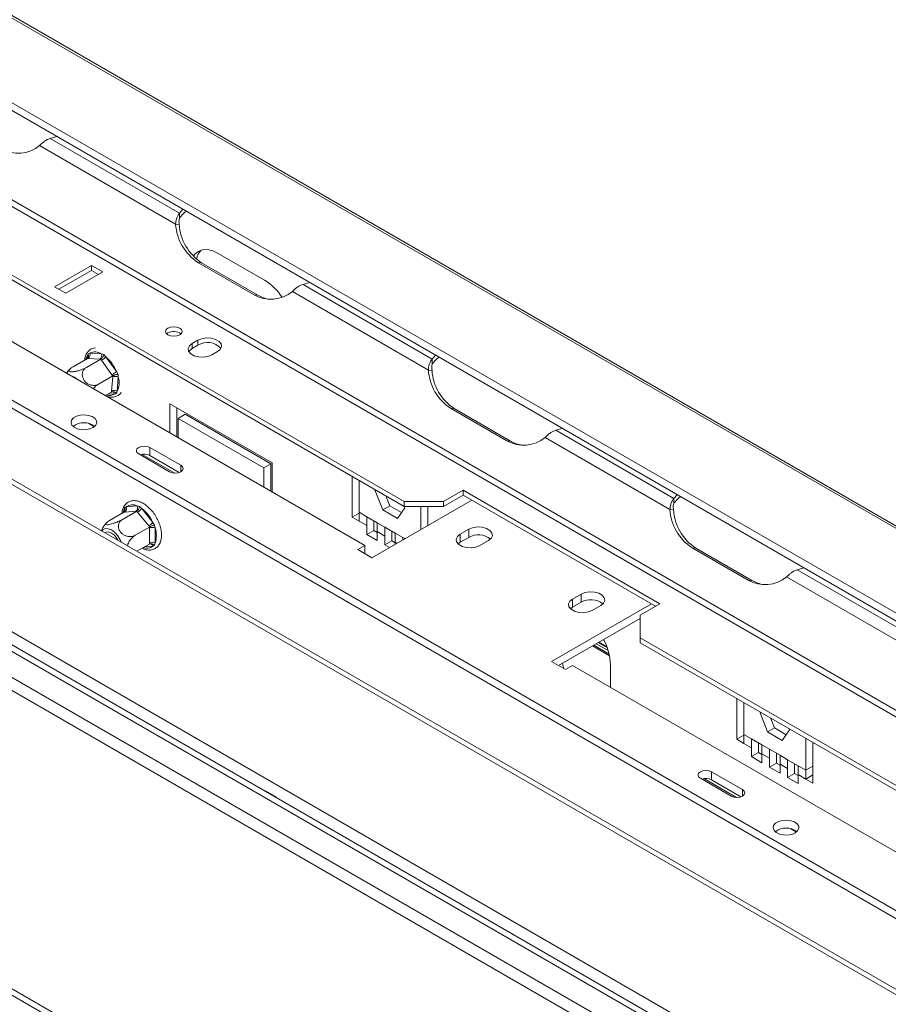
# Model space of a CAD drawing. Units: millimetres. Extents: x 1 to 267, y 7 to 207.
# Drawn here: x 190 to 200, y 89 to 102 of the extents above; entities that cross this region are included whole.
import ezdxf

# ---------------------------------------------------------------- set-up
doc = ezdxf.new("R2010")
doc.units = ezdxf.units.MM

msp = doc.modelspace()

# ---------------------------------------------------------------- linework, layer by layer
at = {"color": 7, "linetype": 'Continuous', "lineweight": 15}
for p, q in [((222.12634283, 82.67027103), (177.57861561, 108.38712655)), ((222.18973216, 82.66460703), (177.64200494, 108.38146255)), ((220.84683497, 82.24299489), (176.29910775, 107.95985041)), ((220.86513624, 82.33243178), (176.31740902, 108.0492873)), ((212.81920922, 82.23946376), (174.01201807, 104.64237836)), ((208.75724193, 85.57810238), (180.35276253, 101.9756593)), ((208.75724193, 85.47603478), (180.35276253, 101.8735917)), ((205.9393874, 89.72545088), (187.37783439, 100.44080735)), ((205.89345946, 89.66831697), (187.33190646, 100.38367344)), ((189.92426569, 100.02350624), (190.00627307, 100.04687231)), ((191.55150852, 99.08411895), (189.92426569, 100.02350624)), ((191.50225807, 98.94525554), (189.78980441, 99.933834)), ((194.38055988, 95.45187502), (186.83219499, 99.80945331)), ((194.38055988, 95.39063445), (186.83219499, 99.74821275)), ((191.59198413, 99.1314608), (191.55150852, 99.08411895)), ((191.55150852, 99.02287839), (191.55150852, 99.08411895)), ((191.50225807, 98.94525554), (191.54818601, 98.94114889)), ((192.03770209, 98.57724774), (192.62106518, 98.2404794)), ((187.66071111, 98.49163769), (193.88325078, 94.899442)), ((190.44317629, 98.42429397), (189.97882017, 98.15622689)), ((190.58459765, 98.34265316), (190.44317629, 98.42429397)), ((190.44317629, 98.36305341), (190.44317629, 98.42429397)), ((191.78204153, 98.46377122), (192.48914831, 98.05556716)), ((191.82796946, 98.45966457), (191.78204153, 98.46377122)), ((191.82796946, 98.45966457), (192.53507625, 98.05146051)), ((190.44317629, 98.36305341), (190.0318618, 98.12560661)), ((190.12024153, 98.07458607), (190.58459765, 98.34265316)), ((190.53155602, 98.31203288), (190.44317629, 98.36305341)), ((193.10624621, 98.18658799), (193.18825358, 98.20995406)), ((194.73348903, 97.2472007), (193.10624621, 98.18658799)), ((189.97882017, 98.15622689), (190.12024153, 98.07458607)), ((192.53507625, 98.05146051), (192.48914831, 98.05556716)), ((194.68423859, 97.10833729), (192.97178492, 98.09691575)), ((191.40484152, 97.57521958), (191.38846993, 97.56297844)), ((191.78194246, 97.48269019), (191.71123178, 97.44186979)), ((191.71123178, 97.38062923), (191.71123178, 97.44186979)), ((191.78194246, 97.42144963), (191.71123178, 97.38062923)), ((191.78194246, 97.42144963), (191.78194246, 97.48269019)), ((190.38955703, 97.28491213), (190.40003714, 97.31178646)), ((190.40003714, 97.31178646), (190.42225657, 97.31940221)), ((190.42225657, 97.31940221), (190.56869218, 97.31270934)), ((190.56869218, 97.31270934), (190.59835603, 97.30272226)), ((190.59835603, 97.30272226), (190.62506513, 97.27414819)), ((191.95871916, 97.29899837), (192.02942983, 97.33981877)), ((183.3013978, 97.19159071), (200.44873725, 87.29264235)), ((190.39073585, 97.25399561), (190.21022445, 97.1497886)), ((190.55946893, 97.24628364), (190.37895753, 97.14207663)), ((190.40168542, 97.25337108), (190.39073585, 97.25399561)), ((190.54812103, 97.24667821), (190.40168542, 97.25337108)), ((190.55946893, 97.24628364), (190.54812103, 97.24667821)), ((190.56928874, 97.23219873), (190.55946893, 97.24628364)), ((190.70088534, 97.04870739), (190.56928874, 97.23219873)), ((190.62506513, 97.27414819), (190.75666173, 97.09065685)), ((194.77396465, 97.29454255), (194.73348903, 97.2472007)), ((194.73348903, 97.18596013), (194.73348903, 97.2472007)), ((183.23068713, 97.1507703), (200.37802657, 87.25182195)), ((190.71110349, 97.03485243), (190.70088534, 97.04870739)), ((190.75666173, 97.09065685), (190.77657834, 97.0542185)), ((190.77657834, 97.0542185), (190.78033514, 97.01760561)), ((194.68423859, 97.10833729), (194.73016652, 97.10423064)), ((190.71110349, 97.03485243), (190.53059209, 96.93064542)), ((190.69493556, 96.8444786), (190.70977457, 97.02127707)), ((190.70977457, 97.02127707), (190.71110349, 97.03485243)), ((190.78033514, 97.01760561), (190.76549613, 96.84080713)), ((200.37802657, 86.92520562), (183.23068713, 96.82415398)), ((190.69400498, 96.8311332), (190.61555294, 96.78584381)), ((190.69400498, 96.8311332), (190.69493556, 96.8444786)), ((190.75648176, 96.81477895), (190.73279659, 96.80631705)), ((190.76549613, 96.84080713), (190.75648176, 96.81477895)), ((183.15997645, 96.70167949), (200.30731589, 86.80273113)), ((192.71829236, 95.93913283), (191.42782249, 96.68410523)), ((191.42782249, 96.68410523), (191.42782249, 96.31693058)), ((200.21892754, 87.58851067), (184.66257836, 96.5689999)), ((191.51621083, 96.63307972), (191.51621083, 96.26590507)), ((194.96402205, 96.62685296), (195.67112883, 96.21864891)), ((195.00994998, 96.62274632), (194.96402205, 96.62685296)), ((195.00994998, 96.62274632), (195.71705676, 96.21454226)), ((190.40945207, 96.43532561), (190.47888533, 96.39524264)), ((191.5338885, 96.5003935), (191.62227685, 96.551419)), ((191.5338885, 96.5003935), (192.61222635, 95.87788231)), ((191.5338885, 96.25569997), (191.5338885, 96.5003935)), ((191.62227685, 96.551419), (192.70061469, 95.92890782)), ((196.28822672, 96.34966973), (196.3702341, 96.37303581)), ((197.77404819, 95.49192326), (196.28822672, 96.34966973)), ((195.71705676, 96.21454226), (195.67112883, 96.21864891)), ((197.72479775, 95.35305985), (196.15376544, 96.2599975)), ((191.56747608, 95.90974703), (191.17856735, 96.13425926)), ((191.17856735, 96.03219166), (191.17856735, 96.13425926)), ((191.03714599, 96.05261845), (191.42605472, 95.82810622)), ((191.08191133, 96.04712314), (191.49038654, 95.81131543)), ((191.54753497, 95.81919119), (191.17856735, 96.03219166)), ((192.71829236, 95.57195818), (192.71829236, 95.93913283)), ((192.61222635, 95.87788231), (192.70061469, 95.92890782)), ((192.61222635, 95.87788231), (192.61222635, 95.63318879)), ((192.70061469, 95.92890782), (192.70061469, 95.58216328)), ((193.72415176, 95.25639495), (193.72415176, 95.7695708)), ((193.81254011, 95.31759864), (193.81254011, 95.71854529)), ((194.01569586, 95.5881762), (194.02224039, 95.59748789)), ((194.01569586, 95.5881762), (194.02703316, 95.59472108)), ((194.10857235, 95.34879671), (194.01569586, 95.5881762)), ((195.123022, 95.59474643), (194.87553463, 95.45187502)), ((197.59789574, 94.16603224), (195.123022, 95.59474643)), ((195.123022, 95.53350587), (195.123022, 95.59474643)), ((193.97163913, 94.74636547), (195.22908802, 95.47227527)), ((194.1969607, 95.39982222), (194.14856242, 95.52456374)), ((194.38055988, 95.45187502), (194.87553463, 95.45187502)), ((194.38055988, 95.39063445), (194.38055988, 95.45187502)), ((195.123022, 95.53350587), (194.87553463, 95.39063445)), ((194.87553463, 95.45187502), (194.87553463, 95.39063445)), ((197.54485411, 94.13541196), (195.123022, 95.53350587)), ((197.77404819, 95.49192326), (197.81452381, 95.53926511)), ((197.77404819, 95.43068269), (197.77404819, 95.49192326)), ((190.85172963, 95.31785888), (190.67121823, 95.21365187)), ((191.01259642, 95.33224279), (190.83208502, 95.22803578)), ((190.85153046, 95.34439156), (190.85941213, 95.37366584)), ((190.86215944, 95.31869429), (190.85172963, 95.31785888)), ((190.85941213, 95.37366584), (190.87983711, 95.38466685)), ((191.00176827, 95.33117742), (190.86215944, 95.31869429)), ((190.87983711, 95.38466685), (191.01944594, 95.39714998)), ((191.01259642, 95.33224279), (191.00176827, 95.33117742)), ((191.02302623, 95.31890546), (191.01259642, 95.33224279)), ((191.01944594, 95.39714998), (191.04848546, 95.39057185)), ((191.16263506, 95.14523341), (191.02302623, 95.31890546)), ((191.04848546, 95.39057185), (191.07605924, 95.36446782)), ((191.07605924, 95.36446782), (191.21566807, 95.19079576)), ((193.90799952, 95.26249109), (193.81254011, 95.31759864)), ((193.81254011, 95.20536945), (193.81254011, 95.31759864)), ((194.10857235, 95.34879671), (194.1969607, 95.39982222)), ((194.29432532, 95.2415638), (194.10857235, 95.34879671)), ((194.34534806, 95.31416001), (194.1969607, 95.39982222)), ((194.38720181, 95.37371038), (194.29432532, 95.2415638)), ((194.87553463, 95.39063445), (194.38055988, 95.39063445)), ((194.38063546, 95.39063445), (194.38720181, 95.37371038)), ((194.59035757, 95.39063445), (194.59035757, 95.10354402)), ((194.67874591, 95.39063445), (194.67874591, 95.15456953)), ((197.72479775, 95.35305985), (197.77072568, 95.3489532)), ((191.21566807, 95.19079576), (191.23755879, 95.15536642)), ((193.72415176, 95.25639495), (193.81254011, 95.30742046)), ((193.81254011, 95.20536945), (193.72415176, 95.25639495)), ((193.81254011, 95.20536945), (193.90799952, 95.1502619)), ((193.90799952, 95.26249109), (194.03999279, 95.186293)), ((193.90799952, 95.1502619), (193.90799952, 95.26249109)), ((193.99638787, 95.20128741), (193.99638787, 95.21146558)), ((193.99638787, 95.08905822), (193.99638787, 95.20128741)), ((191.17346322, 95.13212603), (190.99295182, 95.02791902)), ((191.17346322, 95.13212603), (191.16263506, 95.14523341)), ((191.17326405, 95.11783831), (191.17346322, 95.13212603)), ((191.17326405, 94.93168312), (191.17326405, 95.11783831)), ((191.23755879, 95.15536642), (191.24397472, 95.11783831)), ((191.24397472, 95.11783831), (191.24397472, 94.93168312)), ((193.90799952, 95.03803271), (193.90799952, 95.1502619)), ((193.90799952, 95.03803271), (193.99638787, 95.08905822)), ((194.03999279, 95.06388563), (193.99638787, 95.08905822)), ((194.1354522, 95.13118545), (194.03999279, 95.186293)), ((194.03999279, 95.186293), (194.03999279, 95.07406381)), ((194.03999279, 95.07406381), (194.03999279, 94.96183462)), ((194.03999279, 95.07406381), (194.1354522, 95.01895626)), ((194.1354522, 95.13118545), (194.26744547, 95.05498736)), ((194.1354522, 95.01895626), (194.1354522, 95.13118545)), ((194.22384055, 95.06998177), (194.22384055, 95.08015994)), ((194.22384055, 94.95775258), (194.22384055, 95.06998177)), ((195.19139833, 95.10354402), (195.08533231, 95.04231342)), ((195.19139833, 95.00147642), (195.19139833, 95.10354402)), ((196.63036063, 85.08834045), (179.48302119, 94.98728881)), ((196.70107131, 85.12916085), (179.55373186, 95.02810921)), ((194.03999279, 94.96183462), (193.90799952, 95.03803271)), ((194.1354522, 94.90672707), (194.1354522, 95.01895626)), ((194.1354522, 94.90672707), (194.22384055, 94.95775258)), ((194.26744547, 94.93258), (194.22384055, 94.95775258)), ((194.36290488, 94.99987981), (194.26744547, 95.05498736)), ((194.26744547, 95.05498736), (194.26744547, 94.94275817)), ((194.26744547, 94.94275817), (194.26744547, 94.91713084)), ((194.36290488, 94.99987981), (194.38684566, 94.9860591)), ((194.36290488, 94.97223839), (194.36290488, 94.99987981)), ((195.08533231, 94.94024581), (195.08533231, 95.04231342)), ((195.19139833, 95.00147642), (195.08533231, 94.94024581)), ((195.33281969, 94.899442), (195.4388857, 94.9606726)), ((191.17346322, 94.91762536), (191.01553641, 94.82645615)), ((191.17346322, 94.91762536), (191.17326405, 94.93168312)), ((191.23755879, 94.90325499), (191.21566807, 94.89140783)), ((191.24397472, 94.93168312), (191.23755879, 94.90325499)), ((193.88325078, 94.899442), (193.79486244, 94.84841649)), ((193.79486244, 94.84841649), (193.97163913, 94.74636547)), ((193.88325078, 94.79739098), (193.88325078, 94.899442)), ((194.19243793, 94.87382991), (194.1354522, 94.90672707)), ((195.08533231, 94.94024581), (195.05804633, 94.9198439)), ((198.71168799, 94.46337147), (198.00458121, 94.87157552)), ((198.05050914, 94.86746887), (198.00458121, 94.87157552)), ((198.75761592, 94.45926482), (198.05050914, 94.86746887)), ((199.41079326, 94.61775837), (199.32878588, 94.59439229)), ((200.95602871, 93.655005), (199.32878588, 94.59439229)), ((198.75761592, 94.45926482), (198.71168799, 94.46337147)), ((200.90677826, 93.5161416), (199.1943246, 94.50472006)), ((196.60561189, 94.28713591), (196.49954587, 94.2259053)), ((196.49954587, 94.1238377), (196.49954587, 94.2259053)), ((196.60561189, 94.18506831), (196.60561189, 94.28713591)), ((197.49182972, 94.16602229), (196.23438083, 93.4401125)), ((196.49954587, 94.1238377), (196.4722599, 94.10343579)), ((196.60561189, 94.18506831), (196.49954587, 94.1238377)), ((196.74703325, 94.08303388), (196.85309927, 94.14426449)), ((197.35040836, 94.02316082), (197.59789574, 94.16603224)), ((197.35040836, 93.98231387), (196.32278355, 93.38907869)), ((197.35040836, 94.02316082), (197.35040836, 93.73741798)), ((204.89877325, 89.37983968), (197.35040836, 93.73741798)), ((197.35040836, 93.73741798), (197.35040836, 93.67617742)), ((196.74836112, 93.6347594), (196.96522761, 93.50956503)), ((196.76603878, 93.6449645), (196.96008626, 93.53294327)), ((196.79783503, 93.66332008), (196.94822463, 93.57650201)), ((196.82090698, 93.67663923), (196.93733056, 93.60942932)), ((204.89877325, 89.31859912), (197.35040836, 93.67617742)), ((196.23438083, 93.4401125), (196.41115753, 93.33806148)), ((196.41115753, 93.33806148), (196.49954587, 93.38908699)), ((196.49954587, 93.38908699), (202.72208555, 89.7968913)), ((196.97684295, 93.39906982), (196.97684295, 93.11354925)), ((198.56783321, 92.46019717), (198.56783321, 92.97337302)), ((198.65622156, 92.52140085), (198.65622156, 92.92234751)), ((198.85937731, 92.79197842), (198.86592184, 92.80129011)), ((198.85937731, 92.79197842), (198.87071462, 92.7985233)), ((198.9522538, 92.55259893), (198.85937731, 92.79197842)), ((199.04064215, 92.60362444), (198.99224388, 92.72836595)), ((198.9522538, 92.55259893), (199.04064215, 92.60362444)), ((199.18902952, 92.51796223), (199.04064215, 92.60362444)), ((199.22433873, 92.59438045), (199.23088326, 92.5775126)), ((198.56783321, 92.46019717), (198.65622156, 92.51122268)), ((198.75168097, 92.46629331), (198.65622156, 92.52140085)), ((198.65622156, 92.40917166), (198.65622156, 92.52140085)), ((198.75168097, 92.46629331), (198.88367424, 92.39009522)), ((198.75168097, 92.35406412), (198.75168097, 92.46629331)), ((199.13800677, 92.44536602), (198.9522538, 92.55259893)), ((199.23088326, 92.5775126), (199.13800677, 92.44536602)), ((199.43403902, 92.47332305), (199.43403902, 92.07237639)), ((198.65622156, 92.40917166), (198.56783321, 92.46019717)), ((198.65622156, 92.40917166), (198.75168097, 92.35406412)), ((198.75168097, 92.24183493), (198.75168097, 92.35406412)), ((198.84006932, 92.40508962), (198.84006932, 92.4152678)), ((198.84006932, 92.29286043), (198.84006932, 92.40508962)), ((198.97913365, 92.33498767), (198.88367424, 92.39009522)), ((198.88367424, 92.39009522), (198.88367424, 92.27786603)), ((199.52242736, 92.42229754), (199.52242736, 91.9091217)), ((198.75168097, 92.24183493), (198.84006932, 92.29286043)), ((198.88367424, 92.16563684), (198.75168097, 92.24183493)), ((198.88367424, 92.26768785), (198.84006932, 92.29286043)), ((198.88367424, 92.27786603), (198.88367424, 92.16563684)), ((198.88367424, 92.27786603), (198.97913365, 92.22275848)), ((198.97913365, 92.33498767), (199.11112692, 92.25878958)), ((198.97913365, 92.22275848), (198.97913365, 92.33498767)), ((198.97913365, 92.11052929), (198.97913365, 92.22275848)), ((199.067522, 92.27378399), (199.067522, 92.28396216)), ((199.067522, 92.1615548), (199.067522, 92.27378399)), ((199.20658634, 92.20368203), (199.11112692, 92.25878958)), ((199.11112692, 92.25878958), (199.11112692, 92.14656039)), ((198.97913365, 92.11052929), (199.067522, 92.1615548)), ((199.11112692, 92.0343312), (198.97913365, 92.11052929)), ((199.11112692, 92.13638221), (199.067522, 92.1615548)), ((199.11112692, 92.14656039), (199.11112692, 92.0343312)), ((199.11112692, 92.14656039), (199.20658634, 92.09145284)), ((199.20658634, 92.20368203), (199.3385796, 92.12748394)), ((199.20658634, 92.09145284), (199.20658634, 92.20368203)), ((199.20658634, 91.97922365), (199.20658634, 92.09145284)), ((199.29497468, 92.14247835), (199.29497468, 92.15265652)), ((199.29497468, 92.03024916), (199.29497468, 92.14247835)), ((199.43403902, 92.07237639), (199.3385796, 92.12748394)), ((199.3385796, 92.12748394), (199.3385796, 92.01525475)), ((199.43403902, 92.07237639), (199.52242736, 92.1234019)), ((198.1082138, 91.97057789), (198.49712253, 91.74606566)), ((198.63854389, 91.82770647), (198.24963516, 92.05221871)), ((198.24963516, 91.9501511), (198.24963516, 92.05221871)), ((199.20658634, 91.97922365), (199.29497468, 92.03024916)), ((199.3385796, 91.90302556), (199.20658634, 91.97922365)), ((199.3385796, 92.00507657), (199.29497468, 92.03024916)), ((199.3385796, 92.01525475), (199.3385796, 91.90302556)), ((199.3385796, 92.01525475), (199.43403902, 91.9601472)), ((199.43403902, 92.07237639), (199.43403902, 91.9601472)), ((199.43403902, 91.9601472), (199.52242736, 92.01117271)), ((198.15297914, 91.96508258), (198.56145435, 91.72927487)), ((198.61860278, 91.73715063), (198.24963516, 91.9501511)), ((199.52242736, 91.9091217), (199.43403902, 91.9601472)), ((192.63155968, 91.81172442), (192.62608449, 91.80856366)), ((192.77298104, 91.73008361), (192.63155968, 91.81172442)), ((192.63155968, 91.8054029), (192.63155968, 91.81172442)), ((192.76750585, 91.72692285), (192.77298104, 91.73008361)), ((199.24828684, 91.33277491), (199.31772009, 91.29269194))]:
    msp.add_line(p, q, dxfattribs=at)
at = {"color": 8, "linetype": 'Continuous', "lineweight": 15}
for p, q in [((212.71966348, 82.22930461), (173.95344616, 104.60856551)), ((190.38677, 97.25170617), (190.38955703, 97.28491213)), ((190.73279659, 96.80631705), (190.65701712, 96.80978057)), ((191.56747608, 95.82810622), (191.56747608, 95.90974703)), ((190.85153046, 95.3177439), (190.85153046, 95.34439156)), ((194.26744547, 94.94275817), (194.2896418, 94.9299445)), ((191.21566807, 94.89140783), (191.11198965, 94.88213742)), ((196.82969621, 93.68171315), (196.93262757, 93.62229214)), ((198.63854389, 91.74606566), (198.63854389, 91.82770647))]:
    msp.add_line(p, q, dxfattribs=at)
at = {"color": 7, "linetype": 'Continuous', "lineweight": 15, "flags": 128}
for points in [[(191.6344046, 99.10697198), (191.60488693, 99.08242553), (191.55150852, 99.02287839)], [(191.72500566, 98.54001487), (191.74373318, 98.56550486), (191.78770209, 98.60199004), (191.84127835, 98.62183479), (191.90240306, 98.62427647), (191.96872724, 98.60922127), (192.03770209, 98.57724774)], [(191.40484152, 97.63646014), (191.38208038, 97.61679515), (191.37408773, 97.59359872), (191.38208038, 97.57040228), (191.40484152, 97.55073729), (191.43890597, 97.53759757), (191.47908773, 97.53298351), (191.51926949, 97.53759757), (191.55333394, 97.55073729), (191.57609508, 97.57040228), (191.58408773, 97.59359872), (191.57609508, 97.61679515), (191.55333394, 97.63646014), (191.51926949, 97.64959987), (191.47908773, 97.65421393), (191.43890597, 97.64959987), (191.40484152, 97.63646014)], [(191.71123178, 97.44186979), (191.67637161, 97.41312924), (191.6606414, 97.37923902), (191.66593845, 97.34428679), (191.69162386, 97.31248832), (191.73459959, 97.28767896), (191.78968214, 97.27285108), (191.85022772, 97.26979316), (191.90893367, 97.27887402), (191.95871916, 97.29899837)], [(192.02942983, 97.33981877), (192.06429001, 97.36855933), (192.08002022, 97.40244954), (192.07472317, 97.43740177), (192.04903776, 97.46920024), (192.00606202, 97.49400961), (191.95097948, 97.50883748), (191.89043389, 97.5118954), (191.83172795, 97.50281454), (191.78194246, 97.48269019)], [(191.71123178, 97.38062923), (191.67637161, 97.35188867), (191.66820741, 97.3398138)], [(194.81638512, 97.27005373), (194.78686745, 97.24550728), (194.73348903, 97.18596013)], [(190.46262173, 96.38428425), (190.49370541, 96.4094167), (190.50896897, 96.43901389), (190.50675837, 96.46986851), (190.48731315, 96.49863696), (190.4527405, 96.52220175), (190.40678692, 96.53800927), (190.35443219, 96.54434653), (190.30134974, 96.54052677), (190.2532919, 96.52696395), (190.21546646, 96.50512779), (190.19197241, 96.47738459), (190.18535569, 96.44674074), (190.19633333, 96.416517), (190.22371572, 96.38998856), (190.26453556, 96.3700302), (190.31436939, 96.35880471), (190.36781693, 96.35752856), (190.41908632, 96.36634002), (190.46262173, 96.38428425)], [(191.17856735, 96.13425926), (191.14612501, 96.14677329), (191.10785667, 96.15116763), (191.06958832, 96.14677329), (191.03714599, 96.13425926), (191.01546871, 96.1155307), (191.00785667, 96.09343886), (191.01546871, 96.07134701), (191.03714599, 96.05261845)], [(191.42605472, 95.82810622), (191.45849705, 95.8155922), (191.4967654, 95.81119786), (191.53503374, 95.8155922), (191.56747608, 95.82810622), (191.58915335, 95.84683478), (191.5967654, 95.86892663), (191.58915335, 95.89101847), (191.56747608, 95.90974703)], [(197.77404819, 95.43068269), (197.82742661, 95.49022984), (197.85694428, 95.51477629)], [(190.81603179, 94.94162772), (190.80311984, 94.971361), (190.77267798, 95.02155206), (190.73526294, 95.06395798), (190.6941992, 95.09481082), (190.65313546, 95.11136916), (190.61572042, 95.11216173), (190.58527856, 95.0971181), (190.57236662, 95.08229263)], [(190.61243989, 95.05915882), (190.62602128, 95.06711957), (190.65792249, 95.06997202), (190.6941992, 95.05641644), (190.73047592, 95.02808782), (190.76237712, 94.98840302), (190.77595851, 94.96476153)], [(195.4388857, 94.9606726), (195.47374588, 94.98941316), (195.48947609, 95.02330337), (195.48417904, 95.0582556), (195.45849362, 95.09005407), (195.41551789, 95.11486344), (195.36043535, 95.12969131), (195.29988976, 95.13274923), (195.24118382, 95.12366837), (195.19139833, 95.10354402)], [(195.08533231, 95.04231342), (195.05047214, 95.01357286), (195.03474193, 94.97968264), (195.04003898, 94.94473042), (195.06572439, 94.91293195), (195.10870012, 94.88812258), (195.16378267, 94.87329471), (195.22432825, 94.87023679), (195.28303419, 94.87931764), (195.33281969, 94.899442)], [(196.49954587, 94.2259053), (196.4646857, 94.19716475), (196.44895549, 94.16327453), (196.45425254, 94.12832231), (196.47993795, 94.09652383), (196.52291369, 94.07171447), (196.57799623, 94.0568866), (196.63854182, 94.05382868), (196.69724776, 94.06290953), (196.74703325, 94.08303388)], [(196.85309927, 94.14426449), (196.88795944, 94.17300504), (196.90368965, 94.20689526), (196.8983926, 94.24184749), (196.87270719, 94.27364596), (196.82973145, 94.29845532), (196.77464891, 94.3132832), (196.71410332, 94.31634112), (196.65539738, 94.30726026), (196.60561189, 94.28713591)], [(196.3875269, 93.35170315), (196.38503717, 93.35990839), (196.37065594, 93.41671484)], [(198.24963516, 92.05221871), (198.21719282, 92.06473273), (198.17892448, 92.06912707), (198.14065614, 92.06473273), (198.1082138, 92.05221871), (198.08653653, 92.03349014), (198.07892448, 92.0113983), (198.08653653, 91.98930646), (198.1082138, 91.97057789)], [(198.49712253, 91.74606566), (198.52956487, 91.73355164), (198.56783321, 91.7291573), (198.60610155, 91.73355164), (198.63854389, 91.74606566), (198.66022116, 91.76479422), (198.66783321, 91.78688607), (198.66022116, 91.80897791), (198.63854389, 91.82770647)], [(199.3014565, 91.28173355), (199.33254018, 91.30686601), (199.34780374, 91.3364632), (199.34559313, 91.36731781), (199.32614791, 91.39608626), (199.29157527, 91.41965106), (199.24562169, 91.43545857), (199.19326695, 91.44179583), (199.14018451, 91.43797608), (199.09212666, 91.42441325), (199.05430123, 91.40257709), (199.03080718, 91.37483389), (199.02419046, 91.34419004), (199.03516809, 91.3139663), (199.06255048, 91.28743786), (199.10337032, 91.2674795), (199.15320415, 91.25625401), (199.2066517, 91.25497786), (199.25792109, 91.26378932), (199.3014565, 91.28173355)]]:
    msp.add_lwpolyline(points, dxfattribs=at)
at = {"color": 8, "linetype": 'Continuous', "lineweight": 15, "flags": 128}
msp.add_lwpolyline([(190.84086073, 95.31158439), (190.84461968, 95.3258955), (190.85153046, 95.34439156)], dxfattribs=at)
at = {"color": 7, "linetype": 'Continuous', "lineweight": 15}
for centre, radius, start, end in [((189.51847894, 100.26341484), 0.42689699, 240.330692437, 309.462716114), ((192.12043736, 98.98243924), 0.61929659, 183.442214245, 236.878268039), ((192.1663653, 98.97833259), 0.61929659, 183.442214245, 236.878268039), ((191.98444297, 98.46000925), 0.22408607, 135.144981726, 168.767617362), ((192.25013174, 97.64204982), 0.70406646, 32.912532325, 58.207511945), ((192.70045945, 98.42649659), 0.42689699, 240.330692437, 309.462716114), ((192.74599186, 98.41319367), 0.41873174, 239.75483788, 261.498941615), ((191.47799412, 97.44412383), 0.15012462, 52.345257814, 119.161908383), ((191.90264221, 97.22625893), 0.22949475, 42.273824499, 121.731333199), ((190.36831949, 97.29998571), 0.05732546, 305.594409549, 19.79807408), ((190.48988198, 97.19369761), 0.14274047, 56.487260062, 118.278954608), ((190.5147551, 97.29329285), 0.05732546, 305.59440955, 19.798074079), ((190.42479555, 97.48237334), 0.28890417, 300.009412952, 313.884286175), ((190.30319101, 96.90437101), 0.49024291, 22.332865701, 48.961919849), ((190.55639215, 97.298882), 0.28890417, 300.009412952, 313.884286176), ((195.30241788, 97.14552099), 0.61929659, 183.442214245, 236.878268039), ((195.34834581, 97.14141434), 0.61929659, 183.442214245, 236.878268039), ((190.13135578, 96.85146253), 0.19169267, 45.105804083, 74.899572449), ((190.74183457, 96.95755188), 0.07133544, 57.33598422, 116.706866182), ((190.54871845, 96.94802364), 0.2418428, 333.683370175, 16.721247354), ((190.72699556, 96.7807534), 0.07133544, 57.33598422, 116.706866182), ((190.34771688, 96.22020376), 0.22531831, 52.760934662, 127.239065338), ((195.88243997, 96.58957833), 0.42689699, 240.330692437, 309.462716114), ((195.92797237, 96.57627542), 0.41873174, 239.75483788, 261.4989416), ((191.10722168, 95.89213336), 0.15718312, 63.005717793, 108.599833751), ((190.8302294, 95.36260479), 0.05429235, 306.02321979, 23.976171261), ((190.95907673, 95.28538698), 0.12702524, 61.624133338, 128.594902724), ((190.96983823, 95.37508792), 0.05429235, 306.02321979, 23.976171262), ((190.92737069, 95.48389069), 0.19070949, 300.104407532, 321.229454013), ((190.78896879, 94.99073661), 0.47127056, 25.119662949, 52.469480247), ((198.34297704, 95.39024355), 0.61929659, 183.442214245, 236.878268039), ((198.38890497, 95.3861369), 0.61929659, 183.442214245, 236.878268039), ((191.06697951, 95.31021864), 0.19070949, 300.104407532, 321.229454013), ((191.20861938, 95.04960276), 0.0768511, 62.609672237, 117.390327763), ((190.98231543, 95.02476072), 0.27772112, 340.41848056, 19.58151944), ((195.31387969, 94.79053032), 0.2439261, 51.366486964, 120.140679232), ((191.20861938, 94.86344757), 0.0768511, 62.609672237, 117.390327763), ((198.92299913, 94.83430089), 0.42689699, 240.330692437, 309.462716114), ((198.96853153, 94.82099798), 0.41873174, 239.75483788, 261.498941606), ((196.72809325, 93.9741222), 0.2439261, 51.366486964, 120.140679232), ((196.26623469, 93.37599666), 0.71098275, 1.859716808, 28.631845642), ((198.17828949, 91.8100928), 0.15718312, 63.005717793, 108.599833751), ((199.18655164, 91.11765306), 0.22531831, 52.760934663, 127.239065337)]:
    msp.add_arc(centre, radius, start, end, dxfattribs=at)
at = {"color": 8, "linetype": 'Continuous', "lineweight": 15}
for centre, radius, start, end in [((190.52355723, 97.20493159), 0.15605428, 149.168339814, 165.745289411), ((190.37332892, 97.25790524), 0.03150752, 18.155181207, 58.998843139), ((190.66950679, 96.911598), 0.12284005, 251.833402041, 301.012245755), ((190.69420124, 96.79682534), 0.03974536, 13.81650138, 75.717773898), ((190.83749649, 95.31735481), 0.03046208, 28.739574882, 62.567521209), ((191.13855439, 94.98558129), 0.12171754, 248.819953311, 309.312238716), ((191.17509568, 94.87872504), 0.0425085, 17.359063985, 82.258554916)]:
    msp.add_arc(centre, radius, start, end, dxfattribs=at)
at = {"color": 7, "linetype": 'Continuous', "lineweight": 15}
for points, knots in [([(189.92426569, 100.02350624), (189.91456554, 100.0200839), (189.89333888, 100.01259486), (189.85918298, 99.99381498), (189.82207549, 99.96711011), (189.80101332, 99.94539199), (189.78980441, 99.933834)], [0, 0, 0, 0, 0.1948324556, 0.4263480848, 0.6947126341, 1, 1, 1, 1]), ([(191.50225807, 98.94525554), (191.50294519, 98.95591033), (191.5044611, 98.97941669), (191.51379219, 99.01591247), (191.52964809, 99.05456501), (191.54389786, 99.07382982), (191.55150852, 99.08411895)], [0, 0, 0, 0, 0.1908858145, 0.4211281773, 0.6908306506, 1, 1, 1, 1]), ([(191.54818601, 98.94114889), (191.54620242, 98.95464018), (191.54298112, 98.97654981), (191.54639952, 99.00463476), (191.54973687, 99.01655205), (191.55150852, 99.02287839)], [0, 0, 0, 0, 0.429176976, 0.6969764648, 1, 1, 1, 1]), ([(193.10624621, 98.18658799), (193.09654605, 98.18316565), (193.07531939, 98.17567661), (193.04116349, 98.15689673), (193.004056, 98.13019186), (192.98299383, 98.10847374), (192.97178492, 98.09691575)], [0, 0, 0, 0, 0.1948324556, 0.4263480848, 0.6947126341, 1, 1, 1, 1]), ([(190.49267793, 97.38780766), (190.47993331, 97.38591045), (190.45115201, 97.38162597), (190.41302696, 97.35779765), (190.38231241, 97.32099512), (190.36326261, 97.27952912), (190.35929553, 97.24821757), (190.35760433, 97.23486919)], [0, 0, 0, 0, 0.1770577007, 0.3998510431, 0.6172904491, 0.8368477646, 1, 1, 1, 1]), ([(190.40003714, 97.31178646), (190.40007748, 97.31169678), (190.40101309, 97.30961686), (190.40411808, 97.30182688), (190.4069706, 97.28882461), (190.40583986, 97.27395026), (190.40074293, 97.26162862), (190.39407459, 97.25654227), (190.39073585, 97.25399561)], [0, 0, 0, 0, 0.0041615796, 0.0965099095, 0.3575047938, 0.5815074268, 0.7904673302, 1, 1, 1, 1]), ([(190.55946893, 97.24628364), (190.56315716, 97.24881432), (190.57052353, 97.25386877), (190.58091397, 97.26594846), (190.59007115, 97.28045596), (190.59548631, 97.29308036), (190.59778952, 97.30062316), (190.59833261, 97.30263549), (190.59835603, 97.30272226)], [0, 0, 0, 0, 0.2095326698, 0.4184925732, 0.6424952062, 0.9034900905, 0.9958384204, 1, 1, 1, 1]), ([(194.68423859, 97.10833729), (194.68492571, 97.11899207), (194.68644162, 97.14249844), (194.6957727, 97.17899422), (194.71162861, 97.21764676), (194.72587838, 97.23691157), (194.73348903, 97.2472007)], [0, 0, 0, 0, 0.1908858145, 0.4211281773, 0.6908306506, 1, 1, 1, 1]), ([(194.73016652, 97.10423064), (194.72818294, 97.11772192), (194.72496164, 97.13963156), (194.72838004, 97.16771651), (194.73171739, 97.1796338), (194.73348903, 97.18596013)], [0, 0, 0, 0, 0.429176976, 0.6969764648, 1, 1, 1, 1]), ([(190.12833918, 97.06710632), (190.12980089, 97.06976943), (190.13838335, 97.0854059), (190.15053666, 97.0986793), (190.16062009, 97.10969205)], [0, 0, 0, 0, 0.1703136701, 1, 1, 1, 1]), ([(190.17706402, 97.1260545), (190.17205329, 97.12151156), (190.15307297, 97.10430317), (190.13892721, 97.08281771), (190.12851587, 97.06700433)], [0, 0, 0, 0, 0.2639959, 1, 1, 1, 1]), ([(190.21022445, 97.1497886), (190.19930909, 97.14287611), (190.17746354, 97.12904175), (190.16082166, 97.10964035), (190.16024741, 97.09460423), (190.1767135, 97.08642329), (190.20469358, 97.08537233), (190.23950094, 97.09008709), (190.27930717, 97.09984312), (190.32238055, 97.11452811), (190.35639207, 97.12954946), (190.37370393, 97.1391601), (190.37895753, 97.14207663)], [0, 0, 0, 0, 0.1157185426, 0.2315943078, 0.3492625834, 0.4554706957, 0.55000222, 0.6399909873, 0.7338655769, 0.8369387658, 0.9505161429, 1, 1, 1, 1]), ([(190.37895753, 97.14207663), (190.36905131, 97.13496137), (190.34725952, 97.11930918), (190.32812346, 97.08186636), (190.32448912, 97.03733657), (190.33575914, 97.00089413), (190.35427241, 96.97058925), (190.37858726, 96.94536849), (190.41470746, 96.92440783), (190.45498278, 96.91397375), (190.49586797, 96.91487795), (190.51918602, 96.92546617), (190.53059209, 96.93064542)], [0, 0, 0, 0, 0.103373748, 0.2274024387, 0.3456813315, 0.4523152256, 0.4998294107, 0.5945142832, 0.689000775, 0.7871630184, 0.8958903136, 1, 1, 1, 1]), ([(190.71110349, 97.03485243), (190.71510579, 97.03694518), (190.72309946, 97.04112496), (190.73824699, 97.04657162), (190.75461727, 97.05102156), (190.7674623, 97.05328614), (190.77462567, 97.05405219), (190.77649762, 97.05421163), (190.77657834, 97.0542185)], [0, 0, 0, 0, 0.2095326698, 0.4184925732, 0.6424952062, 0.9034900905, 0.9958384204, 1, 1, 1, 1]), ([(190.53059209, 96.93064542), (190.51849185, 96.92272649), (190.4957028, 96.90781234), (190.47534588, 96.88363539), (190.46579781, 96.8722956)], [0, 0, 0, 0, 0.53096716242, 1, 1, 1, 1]), ([(190.61652216, 96.78640333), (190.62112899, 96.78402008), (190.64418762, 96.77209119), (190.68380152, 96.76565906), (190.73445642, 96.76777311), (190.77787598, 96.78667543), (190.80593332, 96.80815514), (190.8151221, 96.82458074), (190.8163937, 96.82685382)], [0, 0, 0, 0, 0.0609776127, 0.3052123322, 0.5183436804, 0.7461821195, 0.9648749989, 1, 1, 1, 1]), ([(190.69400498, 96.8311332), (190.69797186, 96.83280399), (190.7058948, 96.836141), (190.72050591, 96.83519658), (190.73606283, 96.82995581), (190.74807006, 96.82223844), (190.75468539, 96.81647493), (190.7564075, 96.81484906), (190.75648176, 96.81477895)], [0, 0, 0, 0, 0.2095326698, 0.4184925732, 0.6424952062, 0.9034900905, 0.9958384204, 1, 1, 1, 1]), ([(196.28822672, 96.34966973), (196.27852657, 96.34624739), (196.25729991, 96.33875836), (196.22314401, 96.31997848), (196.18603652, 96.2932736), (196.16497435, 96.27155549), (196.15376544, 96.2599975)], [0, 0, 0, 0, 0.1948324556, 0.4263480848, 0.6947126341, 1, 1, 1, 1]), ([(191.08128835, 94.86441394), (191.09204719, 94.85929657), (191.12129137, 94.84538677), (191.15585389, 94.84130408), (191.18847579, 94.84256519), (191.2187327, 94.84816253), (191.25608006, 94.86623872), (191.28965063, 94.90044284), (191.31231026, 94.94472682), (191.32413104, 94.99783553), (191.32463048, 95.0586799), (191.31345569, 95.12466162), (191.2911537, 95.19226303), (191.25895565, 95.25808921), (191.21838515, 95.31916095), (191.17118572, 95.37273906), (191.11921782, 95.41635913), (191.06436505, 95.44781336), (191.01066859, 95.46434248), (190.95889576, 95.46603925), (190.91227299, 95.45247466), (190.87325285, 95.4238125), (190.84587266, 95.3837783), (190.83029928, 95.34329655), (190.82819381, 95.31424882), (190.82743908, 95.30383624)], [0, 0, 0, 0, 0.0292045855, 0.0793825132, 0.0933774999, 0.1207040677, 0.1667233984, 0.2115810456, 0.2564638323, 0.3030773936, 0.3515102469, 0.400724975, 0.4498741358, 0.4988967763, 0.5479069753, 0.5970404419, 0.6464474096, 0.6962929913, 0.7465807128, 0.7910701896, 0.838752977, 0.8841724849, 0.9288137139, 0.9744822451, 1, 1, 1, 1]), ([(197.72479775, 95.35305985), (197.72649052, 95.37011139), (197.72967133, 95.40215219), (197.74317097, 95.44248559), (197.75801991, 95.47241114), (197.76902094, 95.48580331), (197.77404819, 95.49192326)], [0, 0, 0, 0, 0.3052873659, 0.5736519152, 0.8051675444, 1, 1, 1, 1]), ([(190.85172963, 95.31785888), (190.85504924, 95.3203821), (190.86167939, 95.32542164), (190.86648669, 95.33738832), (190.86717826, 95.35172446), (190.86387338, 95.36417233), (190.86047247, 95.37159967), (190.85945596, 95.37358043), (190.85941213, 95.37366584)], [0, 0, 0, 0, 0.2095326698, 0.4184925732, 0.6424952062, 0.9034900905, 0.9958384204, 1, 1, 1, 1]), ([(191.01259642, 95.33224279), (191.01624923, 95.33479581), (191.02354487, 95.33989486), (191.03339889, 95.35231279), (191.04174272, 95.36733315), (191.04632008, 95.38048582), (191.04807525, 95.38837419), (191.0484685, 95.390481), (191.04848546, 95.39057185)], [0, 0, 0, 0, 0.20953266985, 0.41849257319, 0.64249520617, 0.90349009046, 0.99583842045, 1, 1, 1, 1]), ([(197.77072568, 95.3489532), (197.76921274, 95.35878633), (197.76638984, 95.37713334), (197.76708526, 95.40666105), (197.7714232, 95.42162664), (197.77404819, 95.43068269)], [0, 0, 0, 0, 0.3132165104, 0.5844103406, 1, 1, 1, 1]), ([(190.67121823, 95.21365187), (190.66135513, 95.20759142), (190.63965821, 95.1942596), (190.62133727, 95.17675395), (190.61901323, 95.1642735), (190.63160952, 95.16027071), (190.65138864, 95.16092799), (190.67691577, 95.16535896), (190.71432715, 95.17597986), (190.75564267, 95.19098823), (190.79722879, 95.20903682), (190.82063555, 95.22179506), (190.83208502, 95.22803578)], [0, 0, 0, 0, 0.103373748, 0.2274024387, 0.3456813315, 0.4523152256, 0.4998294107, 0.5945142832, 0.689000775, 0.7871630184, 0.8958903136, 1, 1, 1, 1]), ([(190.83208502, 95.22803578), (190.82112393, 95.22000462), (190.79918684, 95.2039314), (190.78181204, 95.16660315), (190.78013742, 95.12465253), (190.79527999, 95.08409903), (190.8219727, 95.05155974), (190.85562921, 95.02812545), (190.89444589, 95.01367774), (190.93675743, 95.00972847), (190.97042374, 95.0163063), (190.98770692, 95.0252154), (190.99295182, 95.02791902)], [0, 0, 0, 0, 0.1157185426, 0.2315943078, 0.3492625834, 0.4554706957, 0.55000222, 0.6399909873, 0.7338655769, 0.8369387658, 0.9505161429, 1, 1, 1, 1]), ([(190.6296492, 95.18234212), (190.61905486, 95.17015227), (190.59545794, 95.14300167), (190.57617641, 95.10838362), (190.57018913, 95.08664491), (190.56945359, 95.08397429)], [0, 0, 0, 0, 0.4168043542, 0.9283538481, 1, 1, 1, 1]), ([(191.17346322, 95.13212603), (191.17744923, 95.13426455), (191.18541035, 95.13853574), (191.2003111, 95.14467559), (191.21630719, 95.15017661), (191.22876678, 95.15352385), (191.23567802, 95.15499812), (191.23748104, 95.1553512), (191.23755879, 95.15536642)], [0, 0, 0, 0, 0.20953266985, 0.41849257319, 0.64249520617, 0.90349009046, 0.99583842045, 1, 1, 1, 1]), ([(190.99295182, 95.02791902), (190.98102323, 95.01979905), (190.95714985, 95.00354807), (190.92527278, 94.96495796), (190.90286729, 94.92680882), (190.89740643, 94.9035159), (190.8955759, 94.89570789)], [0, 0, 0, 0, 0.2832109414, 0.5668066712, 0.8547894122, 1, 1, 1, 1]), ([(191.23755879, 94.90325499), (191.23748104, 94.90332082), (191.23567802, 94.90484754), (191.22876678, 94.91024841), (191.21630719, 94.91741138), (191.2003111, 94.92211394), (191.18541035, 94.9227034), (191.17744923, 94.91931958), (191.17346322, 94.91762536)], [0, 0, 0, 0, 0.0041615796, 0.0965099095, 0.3575047938, 0.5815074268, 0.7904673302, 1, 1, 1, 1]), ([(199.32878588, 94.59439229), (199.3131639, 94.588728), (199.28391415, 94.5781225), (199.24574567, 94.55235073), (199.21640735, 94.52740489), (199.20121216, 94.5117954), (199.1943246, 94.50472006)], [0, 0, 0, 0, 0.3091693494, 0.5788718227, 0.8091141855, 1, 1, 1, 1])]:
    msp.add_open_spline(points, degree=3, knots=knots, dxfattribs=at)

doc.saveas('drawing.dxf')
